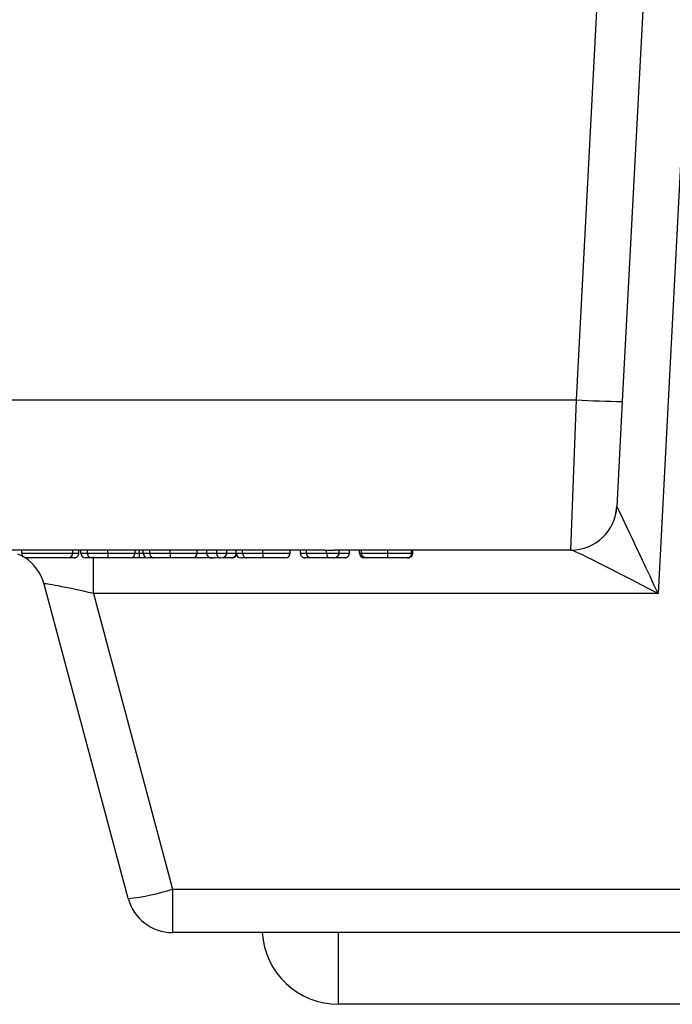
# Model space of a CAD drawing. Units: inches. Extents: x 0.5 to 8, y 0.3 to 10.7.
# Drawn here: x 2.3 to 2.4, y 2.2 to 2.5 of the extents above; entities that cross this region are included whole.
import ezdxf

# ---------------------------------------------------------------- set-up
doc = ezdxf.new("R2010")
doc.units = ezdxf.units.IN
doc.header["$MEASUREMENT"] = 0

msp = doc.modelspace()

# ---------------------------------------------------------------- linework, layer by layer
at = {"color": 7, "linetype": 'Continuous', "lineweight": 25}
for p, q in [((2.375377163659028, 2.368290111649463), (2.390640846232783, 2.659538525197373)), ((2.400645423274117, 2.659538525197373), (2.385363459006574, 2.367941276151407)), ((2.409373931918869, 2.635538525197373), (2.39315494845356, 2.326061884759802)), ((2.109265209891295, 2.368290111649463), (2.375377163659028, 2.368290111649463)), ((2.374175657119263, 2.335538525197372), (2.375377163659028, 2.368290111649463)), ((2.385363459006574, 2.367941276151407), (2.384161952466808, 2.345015165634943)), ((2.254410699854305, 2.335538525197372), (2.2412260209724, 2.335538525197372)), ((2.265539617233223, 2.335540397470454), (2.254410699854305, 2.335540397470454)), ((2.254410699854305, 2.334871858530706), (2.254410699854305, 2.335540397470454)), ((2.254410699854305, 2.334871858530706), (2.265539617233223, 2.334871858530706)), ((2.264539617233222, 2.333871858530706), (2.255410699854305, 2.333871858530706)), ((2.265539617233223, 2.334871858530706), (2.265539617233223, 2.335540397470454)), ((2.270293364073913, 2.335538525197372), (2.265539617233223, 2.335538525197372)), ((2.266875087318692, 2.334871858530712), (2.266875087318692, 2.335538525197372)), ((2.267320244013849, 2.334871858530703), (2.267320244013849, 2.335538525197372)), ((2.268746136553023, 2.334871858530705), (2.268746136553023, 2.335538525197372)), ((2.273166403424462, 2.334871858530704), (2.273166403424462, 2.33554808935604)), ((2.283870643276193, 2.335538525197372), (2.276134785566963, 2.335538525197372)), ((2.280118498999605, 2.333871858530728), (2.278336269654874, 2.333871858530729)), ((2.279116896435502, 2.334871858530695), (2.279116896435502, 2.335538525197372)), ((2.280118498999605, 2.334871858530728), (2.280118498999605, 2.335538525197372)), ((2.280118498999605, 2.333871858530728), (2.280118498999605, 2.334871858530728)), ((2.280897523216129, 2.334871858530727), (2.280897523216129, 2.335538525197372)), ((2.282323415755303, 2.33487185853071), (2.282323415755303, 2.335538525197372)), ((2.286743682626741, 2.334871858530719), (2.286743682626741, 2.33554808935604)), ((2.304125272905822, 2.335538525197372), (2.289712064769242, 2.335538525197372)), ((2.292694175637781, 2.33487185853077), (2.292694175637781, 2.335538525197372)), ((2.294746069779519, 2.334871858530706), (2.294746069779519, 2.335538525197372)), ((2.294746069779519, 2.334871858530706), (2.29692316424177, 2.334871858530706)), ((2.297436079524965, 2.333871858530706), (2.29639474929587, 2.333871858530706)), ((2.29692316424177, 2.334871858530706), (2.29692316424177, 2.335538525197372)), ((2.29692316424177, 2.334871858530706), (2.299148947717553, 2.334871858530706)), ((2.297762237156797, 2.333871858530706), (2.297436079524965, 2.333871858530706)), ((2.299148947717553, 2.334871858530706), (2.299148947717553, 2.335538525197372)), ((2.301152152845758, 2.334871858530727), (2.301152152845758, 2.335538525197372)), ((2.302578045384932, 2.33487185853071), (2.302578045384932, 2.335538525197372)), ((2.306998312256371, 2.334871858530719), (2.306998312256371, 2.33554808935604)), ((2.320485797180886, 2.335538525197372), (2.309966694398871, 2.335538525197372)), ((2.312948805267411, 2.33487185853077), (2.312948805267411, 2.335538525197372)), ((2.315174588743194, 2.3348718585307), (2.315174588743194, 2.335538525197372)), ((2.316482236535217, 2.334871858530705), (2.316482236535217, 2.335538525197372)), ((2.316482236535217, 2.334871858530705), (2.320892070046613, 2.334871858530719)), ((2.321330512440171, 2.333871858530717), (2.317380062668331, 2.333871858530705)), ((2.320892070046613, 2.334871858530719), (2.320892070046613, 2.33554808935604)), ((2.320892070046613, 2.334871858530719), (2.323649954884576, 2.334871858530718)), ((2.322304557192157, 2.333871858530717), (2.321330512440171, 2.333871858530717)), ((2.331258793457829, 2.335538525197372), (2.322467117838497, 2.335538525197372)), ((2.323649954884576, 2.334871858530718), (2.323649954884576, 2.335538525197372)), ((2.325858349426955, 2.3348718585307), (2.325858349426955, 2.335538525197372)), ((2.328084132902739, 2.334871858530667), (2.328084132902739, 2.335538525197372)), ((2.328529289597895, 2.3348718585307), (2.328529289597895, 2.335538525197372)), ((2.329343891014195, 2.333871858530669), (2.329084132902738, 2.333871858530668)), ((2.334225904181229, 2.334871858530715), (2.334225904181229, 2.33554808935604)), ((2.374175657119263, 2.335538525197372), (2.337089400600247, 2.335538525197372)), ((2.339435628629234, 2.334871858530702), (2.339435628629234, 2.335538525197372)), ((2.339658206976813, 2.334871858530672), (2.339658206976813, 2.335538525197372)), ((2.374200308110453, 2.335538525197372), (2.374175657119263, 2.335538525197372)), ((2.277655200926942, 2.259617001413014), (2.259298078323885, 2.328126715648398)), ((2.270063876124987, 2.326061884759802), (2.287314459189833, 2.26168183230161)), ((2.39315494845356, 2.326061884759802), (2.270063876124987, 2.326061884759802)), ((2.287314459189833, 2.26168183230161), (2.680643054025067, 2.26168183230161)), ((2.287314459189833, 2.26168183230161), (2.287314459189833, 2.252205191864039)), ((2.680643054025067, 2.252205191864039), (2.287314459189833, 2.252205191864039)), ((2.644477444271492, 2.236588398969941), (2.323480068943408, 2.236588398969941))]:
    msp.add_line(p, q, dxfattribs=at)
at = {"color": 8, "linetype": 'Continuous', "lineweight": 25}
for p, q in [((2.270063876124987, 2.326061884759802), (2.270063876124987, 2.334038220167292)), ((2.279116896435502, 2.334871858530729), (2.280118498999605, 2.334871858530728)), ((2.280118498999605, 2.334871858530728), (2.280897523216129, 2.334871858530728)), ((2.328084132902739, 2.334871858530667), (2.328529289597895, 2.334871858530668)), ((2.339435628629234, 2.334871858530672), (2.339658206976813, 2.334871858530672)), ((2.323480068943408, 2.236588398969941), (2.323480068943408, 2.252205191864039))]:
    msp.add_line(p, q, dxfattribs=at)
at = {"color": 7, "linetype": 'Continuous', "lineweight": 25, "flags": 128}
msp.add_lwpolyline([(2.253513795205504, 2.334757232678871), (2.254352787429254, 2.334357737840856), (2.2547128510491, 2.334155613425524)], dxfattribs=at)
at = {"color": 7, "linetype": 'Continuous', "lineweight": 25}
for centre, radius, start, end in [((2.385374077887402, 2.511361123172525), 0.1434198474142321, 266.0030229972178, 269.9957577903893), ((2.374175657119263, 2.345538525197373), 0.01000000000000023, 270.0000000000008, 357.0000000000008), ((2.37419460020533, 2.345531568410277), 0.009993044843047527, 270.0327266510182, 356.8929117478832), ((2.255410699854305, 2.334871858530706), 0.0009999999999998899, 180, 270.0000000000008), ((2.249638820060994, 2.325538525197373), 0.01000000000000009, 15.00000000000118, 57.024411779632), ((2.264539617233222, 2.334871858530706), 0.001000000000000334, 270.0000000000008, 0), ((2.268320420404441, 2.334872034931765), 0.001000176406147298, 180.0101052537901, 269.9942223184911), ((2.278116773716685, 2.334871981254413), 0.001000122726346852, 270.0041544558414, 359.9929693117801), ((2.28189769960672, 2.33487203493179), 0.001000176406148185, 180.010105253841, 269.9942223187455), ((2.291694052918964, 2.334871981254487), 0.001000122726346396, 270.0041544560958, 359.9929693118055), ((2.300374731193337, 2.334871858530669), 0.0009999999999998899, 270.0000000000008, 332.7173816636425), ((2.30215232923635, 2.334872034931789), 0.001000176406147724, 180.0101052537901, 269.9942223187455), ((2.311948682548595, 2.334871981254486), 0.001000122726345519, 270.0041544560704, 359.9929693118564), ((2.317434002164888, 2.334823332702972), 0.0009530018729152904, 177.0812985249705, 266.7553495421802), ((2.329084132902738, 2.334871858530668), 0.0009999999999994458, 180.0000000000517, 270.0000000000008), ((2.338658206976812, 2.334871858530669), 0.001000000000000334, 270.0000000000008, 1.781110621618975e-10), ((2.272295398231251, 2.308315477121152), 0.04899254046518531, 276.2807514467411, 287.8519285473644), ((2.287314459189833, 2.262205191864039), 0.01000000000000023, 194.9999999999995, 270.0000000000008), ((2.323480068943408, 2.253255065636607), 0.01666666666666675, 183.6115913555105, 270.0000000000008)]:
    msp.add_arc(centre, radius, start, end, dxfattribs=at)
for centre, major_axis, ratio, start_param, end_param in [((2.394203104039221, 2.345538525197373), (0.01004115198492039, 0.0005261874909763266), 0.05169495274974547, 3.136159592473764, 3.185780414293109), ((2.39315494845356, 2.325538525197373), (-0.008992110402449072, 0.01945748433294137), 0.01024539213625972, 4.734554734451448, 6.252991183689158), ((2.295647198579165, 2.334871858530706), (0, 0.0009999999999998899), 0.9011287996459776, 1.570796326794897, 3.009522923644152), ((2.29639474929587, 2.334871858530706), (0.006577890075188718, 0), 0.1520244316291953, 4.580319250439388, 4.712388980384691), ((2.297436079524965, 2.334871858530706), (0, 0.0009999999999998899), 0.5129152831955818, 1.570796326794897, 3.141592653589793), ((2.297762237156797, 2.334871858530706), (0.001386710560755677, 0), 0.7211310191904412, 4.712388980384699, 6.283185307179586), ((2.320485797180886, 2.368871858530706), (0, 0.03333333333333321), 0.5088282504012893, 3.141592653589793, 3.165548382843164), ((2.322467117838497, 2.368871858530706), (0.06575456053067885, 0), 0.5069356872635694, 4.688433251131367, 4.712388980384697), ((2.321330512440171, 2.334871858530717), (-8.881784197001252e-16, 0.0009999999999998899), 0.4384423935582177, 1.570796326793175, 3.141592653587767), ((2.322304557192157, 2.334871858530716), (0.001345397692419148, 1.77635683940025e-15), 0.7432746507850764, 4.712388980383719, 6.283185307179586), ((2.39315494845356, 2.325538525197373), (0.01897942648817264, -0.0099915990211108), 0.0215926342228901, 1.582163142924943, 3.100599592160444), ((2.270344343669195, 2.325538525197373), (0.01104656949409355, -0.00259790814429417), 0.03925992353752891, 1.605420334285926, 3.162670704600064)]:
    msp.add_ellipse(centre, major_axis=major_axis, ratio=ratio, start_param=start_param, end_param=end_param, dxfattribs=at)
for points, knots in [([(2.265874769217209, 2.333871858530712), (2.265867446463137, 2.333871858530711), (2.265844447527264, 2.33387185853071), (2.265569656090074, 2.333871858530709), (2.265014288907655, 2.333871858530708), (2.264760026175606, 2.333871858530707)], [0, 0, 0, 0, 0.2020826497359488, 0.6346909722971492, 1, 1, 1, 1]), ([(2.265874769217209, 2.333871858530712), (2.26590879465504, 2.333872880145583), (2.265982696602436, 2.333875099053945), (2.266166358503265, 2.333906027556681), (2.266415913111695, 2.334007645132128), (2.26666952571822, 2.334235387478635), (2.266841933765322, 2.334534583366048), (2.266864036115996, 2.334759433290273), (2.266875087318692, 2.334871858530712)], [0, 0, 0, 0, 0.06520718634904268, 0.1416275105524031, 0.3562842058635886, 0.5708762636299816, 0.7854376006310929, 1, 1, 1, 1]), ([(2.267320244013849, 2.334871858530703), (2.267334579787993, 2.334871858530703), (2.267363632291006, 2.334871858530704), (2.267671027915829, 2.334871858530705), (2.268193307393827, 2.334871858530705), (2.268678096897269, 2.334871858530705), (2.268746136553023, 2.334871858530705)], [0, 0, 0, 0, 0.3012229397058926, 0.6104504908844127, 0.9453271691913275, 1, 1, 1, 1]), ([(2.26958109609975, 2.333871858530705), (2.269524020351762, 2.333871858530705), (2.269103141239955, 2.333871858530705), (2.268643433072236, 2.333871858530705), (2.268361258077993, 2.333871858530704), (2.268333929839807, 2.333871858530703), (2.268320319547087, 2.333871858530703)], [0, 0, 0, 0, 0.05002592196194171, 0.3688933801983189, 0.685689733260737, 1, 1, 1, 1]), ([(2.268746136553023, 2.334871858530705), (2.268929607953695, 2.334871858530705), (2.269445099312275, 2.334871858530705), (2.270634081185227, 2.334871858530705), (2.272035589725184, 2.334871858530704), (2.272904188418901, 2.334871858530704), (2.273166403424462, 2.334871858530704)], [0, 0, 0, 0, 0.1782225545645755, 0.5007439112905948, 0.8492831741236972, 0.9999999999999999, 0.9999999999999999, 0.9999999999999999, 0.9999999999999999]), ([(2.268746136553023, 2.334871858530705), (2.268755355615314, 2.334759469698983), (2.26877379363213, 2.334534693349292), (2.268917600271867, 2.334235576553902), (2.269129184431598, 2.334007847025787), (2.26934266736366, 2.33390350883012), (2.269496443305121, 2.333874370845064), (2.269558225031078, 2.333872537295234), (2.26958109609975, 2.333871858530705)], [0, 0, 0, 0, 0.2144490045647767, 0.4288955023544366, 0.6434144680340698, 0.8580859956913071, 0.9474646444766524, 1, 1, 1, 1]), ([(2.273175613381854, 2.333871858530703), (2.272949904933697, 2.333871858530704), (2.272241114563054, 2.333871858530705), (2.271104988974243, 2.333871858530705), (2.270150459848358, 2.333871858530705), (2.269733101528842, 2.333871858530705), (2.26958109609975, 2.333871858530705)], [0, 0, 0, 0, 0.1594833562230087, 0.5008242628562222, 0.8181959755700358, 0.9999999999999999, 0.9999999999999999, 0.9999999999999999, 0.9999999999999999]), ([(2.273166403424462, 2.33554808935604), (2.272509914946653, 2.335546078874232), (2.27148929325029, 2.335542953242294), (2.270607843939965, 2.335539689589881), (2.270293364073913, 2.335538525197372)], [0, 0, 0, 0, 0.6432241056089285, 1, 1, 1, 1]), ([(2.276134785566963, 2.335538525197372), (2.275598751660874, 2.335540968150107), (2.274659120450817, 2.335545250481145), (2.273614917255976, 2.335547236364727), (2.273166403424462, 2.33554808935604)], [0, 0, 0, 0, 0.5704726496434929, 1, 1, 1, 1]), ([(2.273166403424462, 2.334871858530704), (2.273447688435215, 2.334871858530703), (2.274245537309614, 2.334871858530703), (2.275643532573211, 2.334871858530702), (2.277102642946619, 2.334871858530701), (2.278309016497444, 2.334871858530699), (2.279040150213916, 2.334871858530697), (2.279089787942252, 2.334871858530696), (2.279116896435502, 2.334871858530695)], [0, 0, 0, 0, 0.06853161151258487, 0.1943860035752239, 0.3472374850906617, 0.4904721404189462, 0.7217331855189244, 1, 1, 1, 1]), ([(2.273166403424462, 2.334871858530704), (2.273166505277157, 2.334759430949943), (2.273166708982087, 2.334534576296339), (2.273168297976365, 2.33423537532632), (2.273170634845641, 2.334007632166981), (2.273172925638375, 2.333906328615756), (2.273174614295295, 2.333875188526691), (2.273175293427557, 2.333872924951339), (2.273175613381854, 2.333871858530703)], [0, 0, 0, 0, 0.2145697244441434, 0.4291384795207808, 0.6437352662176319, 0.8583910298346654, 0.9332848681299563, 1, 1, 1, 1]), ([(2.278116846234516, 2.333871858530695), (2.27809244772617, 2.333871858530696), (2.278049042616369, 2.333871858530697), (2.277399387892928, 2.333871858530699), (2.276386014615733, 2.333871858530701), (2.275198051569693, 2.333871858530702), (2.274065844026784, 2.333871858530703), (2.27340950599539, 2.333871858530703), (2.273175613381854, 2.333871858530704)], [0, 0, 0, 0, 0.3041656613688246, 0.5411127492632185, 0.6781373454590732, 0.8167192426871008, 0.9346860713714754, 1, 1, 1, 1]), ([(2.281349635583007, 2.333871858530728), (2.28128912038126, 2.333871858530728), (2.280879357199638, 2.333871858530728), (2.280468596867479, 2.333871858530728), (2.280118498999605, 2.333871858530728)], [0, 0, 0, 0, 0.1476833558047527, 1, 1, 1, 1]), ([(2.280897523216129, 2.334871858530727), (2.280911858990272, 2.334871858530725), (2.280940911493284, 2.33487185853072), (2.281248307118108, 2.334871858530713), (2.281770586596102, 2.33487185853071), (2.282255376099545, 2.33487185853071), (2.282323415755303, 2.33487185853071)], [0, 0, 0, 0, 0.3012229397052877, 0.610450490883102, 0.9453271691892561, 1, 1, 1, 1]), ([(2.283158375302034, 2.333871858530709), (2.283101299554044, 2.33387185853071), (2.282680420442236, 2.333871858530711), (2.28222071227452, 2.333871858530713), (2.281938537280277, 2.33387185853072), (2.281911209042092, 2.333871858530725), (2.281897598749371, 2.333871858530727)], [0, 0, 0, 0, 0.05002592196395501, 0.3688933801996889, 0.6856897332614267, 1, 1, 1, 1]), ([(2.282323415755303, 2.33487185853071), (2.282506887155973, 2.334871858530709), (2.283022378514554, 2.334871858530709), (2.284211360387508, 2.334871858530711), (2.285612868927468, 2.334871858530714), (2.286481467621185, 2.334871858530717), (2.286743682626741, 2.334871858530719)], [0, 0, 0, 0, 0.1782225545640716, 0.5007439112905048, 0.8492831741261035, 1, 1, 1, 1]), ([(2.282323415755303, 2.33487185853071), (2.282332634817593, 2.334759469698987), (2.282351072834409, 2.334534693349297), (2.28249487947414, 2.334235576553907), (2.282706463633887, 2.334007847025792), (2.282919946565938, 2.333903508830121), (2.283073722507432, 2.333874370845067), (2.283135504233374, 2.333872537295238), (2.283158375302034, 2.333871858530709)], [0, 0, 0, 0, 0.2144490045637265, 0.4288955023523333, 0.6434144680308899, 0.8580859956873, 0.9474646444883053, 1, 1, 1, 1]), ([(2.286752892584139, 2.333871858530718), (2.286527184135985, 2.333871858530717), (2.285818393765342, 2.333871858530714), (2.28468226817653, 2.333871858530711), (2.283727739050641, 2.333871858530709), (2.283310380731126, 2.333871858530709), (2.283158375302034, 2.33387185853071)], [0, 0, 0, 0, 0.1594833562207577, 0.5008242628564966, 0.8181959755706212, 1, 1, 1, 1]), ([(2.286743682626741, 2.33554808935604), (2.286087194148934, 2.335546078874231), (2.28506657245257, 2.335542953242293), (2.284185123142245, 2.335539689589881), (2.283870643276193, 2.335538525197372)], [0, 0, 0, 0, 0.6432241056079091, 1, 1, 1, 1]), ([(2.289712064769242, 2.335538525197372), (2.289176030863154, 2.335540968150107), (2.288236399653097, 2.335545250481145), (2.287192196458255, 2.335547236364727), (2.286743682626741, 2.33554808935604)], [0, 0, 0, 0, 0.5704726496431515, 1, 1, 1, 1]), ([(2.286743682626741, 2.334871858530719), (2.287024967637493, 2.33487185853072), (2.28782281651189, 2.334871858530722), (2.289220811775488, 2.334871858530729), (2.290679922148898, 2.334871858530736), (2.291886295699723, 2.334871858530746), (2.292617429416195, 2.334871858530758), (2.292667067144531, 2.334871858530766), (2.292694175637781, 2.33487185853077)], [0, 0, 0, 0, 0.0685316115122688, 0.1943860035749725, 0.3472374850906368, 0.4904721404189715, 0.72173318551909, 1, 1, 1, 1]), ([(2.286743682626741, 2.334871858530719), (2.286743784479438, 2.334759430949958), (2.286743988184372, 2.334534576296354), (2.286745577178647, 2.334235375326335), (2.286747914047925, 2.334007632166996), (2.286750204840648, 2.333906328615771), (2.286751893497624, 2.333875188526706), (2.286752572629856, 2.333872924951355), (2.286752892584139, 2.333871858530718)], [0, 0, 0, 0, 0.2145697244436576, 0.4291384795196236, 0.6437352662157794, 0.8583910298322817, 0.9332848681281236, 1, 1, 1, 1]), ([(2.291694125436801, 2.333871858530769), (2.291669726928454, 2.333871858530766), (2.291626321818653, 2.333871858530758), (2.290976667095213, 2.333871858530747), (2.289963293818017, 2.333871858530737), (2.288775330771976, 2.333871858530729), (2.287643123229066, 2.333871858530723), (2.286986785197673, 2.333871858530719), (2.286752892584139, 2.333871858530718)], [0, 0, 0, 0, 0.3041656613686318, 0.5411127492631279, 0.6781373454591122, 0.8167192426873554, 0.9346860713717926, 1, 1, 1, 1]), ([(2.295937349690963, 2.333871858530715), (2.295549321349074, 2.333871858530715), (2.294695226045624, 2.333871858530715), (2.293540853772225, 2.333871858530713), (2.292504486190808, 2.333871858530711), (2.291881417961119, 2.333871858530709), (2.291719701631911, 2.333871858530707), (2.291694125436489, 2.333871858530706)], [0, 0, 0, 0, 0.208691787937131, 0.4593547859881268, 0.6535186630195886, 0.9452023526120528, 1, 1, 1, 1]), ([(2.300151773928321, 2.333871858530702), (2.300149022711957, 2.333871858530702), (2.300131127796632, 2.333871858530703), (2.29983634262861, 2.333871858530707), (2.299099407168562, 2.333871858530711), (2.298452754086741, 2.333871858530713), (2.29811380374978, 2.333871858530713), (2.298057161274403, 2.333871858530713)], [0, 0, 0, 0, 0.06267679498506815, 0.407672749178067, 0.7530708553248157, 0.9587353176205904, 1, 1, 1, 1]), ([(2.300151773928321, 2.333871858530702), (2.30018392747405, 2.333872777000966), (2.300257852873571, 2.33387488868973), (2.300441673384272, 2.333905312122011), (2.300692997486921, 2.334007682134114), (2.300946604859776, 2.33423542182825), (2.301119000652977, 2.334534603398002), (2.301141102092082, 2.334759439921707), (2.301152152845758, 2.334871858530702)], [0, 0, 0, 0, 0.06162312563526797, 0.1416799945138126, 0.3563392777708327, 0.5709179502172417, 0.7854583126149108, 1, 1, 1, 1]), ([(2.301152152845758, 2.334871858530727), (2.301166488619902, 2.334871858530725), (2.301195541122914, 2.33487185853072), (2.301502936747737, 2.334871858530713), (2.302025216225731, 2.33487185853071), (2.302510005729175, 2.33487185853071), (2.302578045384932, 2.33487185853071)], [0, 0, 0, 0, 0.3012229397051654, 0.6104504908829487, 0.9453271691889488, 1, 1, 1, 1]), ([(2.303413004931664, 2.333871858530709), (2.303355929183673, 2.33387185853071), (2.302935050071865, 2.33387185853071), (2.302475341904149, 2.333871858530713), (2.302193166909907, 2.33387185853072), (2.302165838671721, 2.333871858530725), (2.302152228379001, 2.333871858530727)], [0, 0, 0, 0, 0.05002592196433005, 0.368893380199945, 0.6856897332615556, 1, 1, 1, 1]), ([(2.302578045384932, 2.33487185853071), (2.302761516785603, 2.334871858530709), (2.303277008144184, 2.334871858530709), (2.304465990017138, 2.334871858530711), (2.305867498557097, 2.334871858530714), (2.306736097250813, 2.334871858530717), (2.306998312256371, 2.334871858530719)], [0, 0, 0, 0, 0.1782225545641331, 0.500743911290566, 0.8492831741255592, 1, 1, 1, 1]), ([(2.302578045384932, 2.33487185853071), (2.302587264447222, 2.334759469698987), (2.302605702464039, 2.334534693349297), (2.302749509103776, 2.334235576553907), (2.302961093263503, 2.334007847025792), (2.303174576195555, 2.333903508830123), (2.303328352137082, 2.333874370845068), (2.303390133863006, 2.333872537295238), (2.303413004931664, 2.333871858530709)], [0, 0, 0, 0, 0.2144490045637939, 0.428895502352536, 0.6434144680309326, 0.8580859956872956, 0.9474646444780673, 1, 1, 1, 1]), ([(2.30700752221377, 2.333871858530718), (2.306781813765615, 2.333871858530717), (2.306073023394971, 2.333871858530714), (2.304936897806159, 2.333871858530711), (2.303982368680272, 2.333871858530709), (2.303565010360756, 2.333871858530709), (2.303413004931664, 2.333871858530709)], [0, 0, 0, 0, 0.1594833562216555, 0.500824262856527, 0.8181959755706871, 1, 1, 1, 1]), ([(2.306998312256371, 2.33554808935604), (2.306341823778563, 2.335546078874232), (2.305321202082199, 2.335542953242294), (2.304439752771875, 2.335539689589881), (2.304125272905822, 2.335538525197372)], [0, 0, 0, 0, 0.643224105608122, 1, 1, 1, 1]), ([(2.309966694398871, 2.335538525197372), (2.309430660492787, 2.335540968150107), (2.30849102928273, 2.335545250481146), (2.307446826087888, 2.335547236364727), (2.306998312256371, 2.33554808935604)], [0, 0, 0, 0, 0.5704726496399295, 1, 1, 1, 1]), ([(2.306998312256371, 2.334871858530719), (2.307279597267125, 2.33487185853072), (2.308077446141522, 2.334871858530723), (2.30947544140512, 2.334871858530729), (2.310934551778528, 2.334871858530736), (2.312140925329353, 2.334871858530746), (2.312872059045825, 2.334871858530758), (2.312921696774161, 2.334871858530766), (2.312948805267411, 2.33487185853077)], [0, 0, 0, 0, 0.0685316115126263, 0.1943860035752487, 0.3472374850906074, 0.4904721404188083, 0.721733185519084, 1, 1, 1, 1]), ([(2.306998312256371, 2.334871858530719), (2.306998414109066, 2.334759430949958), (2.306998617813995, 2.334534576296354), (2.307000206808278, 2.334235375326335), (2.307002543677538, 2.334007632166995), (2.307004834470349, 2.33390632861577), (2.307006523127169, 2.333875188526705), (2.30700720225946, 2.333872924951355), (2.30700752221377, 2.333871858530718)], [0, 0, 0, 0, 0.2145697244436847, 0.4291384795195898, 0.6437352662158687, 0.8583910298325906, 0.933284868132555, 1, 1, 1, 1]), ([(2.31194875506643, 2.333871858530769), (2.311924356558084, 2.333871858530765), (2.311880951448283, 2.333871858530758), (2.311231296724842, 2.333871858530747), (2.310217923447647, 2.333871858530737), (2.309029960401607, 2.333871858530729), (2.307897752858698, 2.333871858530722), (2.307241414827305, 2.33387185853072), (2.30700752221377, 2.333871858530718)], [0, 0, 0, 0, 0.3041656613686888, 0.5411127492634321, 0.6781373454592241, 0.8167192426871995, 0.934686071371636, 1, 1, 1, 1]), ([(2.315174588743194, 2.3348718585307), (2.315174975016664, 2.3348718585307), (2.315183455399639, 2.3348718585307), (2.315322439953069, 2.334871858530702), (2.315876336787454, 2.334871858530704), (2.316285435199142, 2.334871858530705), (2.316482236535217, 2.334871858530705)], [0, 0, 0, 0, 0.01623133339914016, 0.3563483753630975, 0.6903642349211256, 1, 1, 1, 1]), ([(2.315174588743194, 2.3348718585307), (2.315185640068857, 2.334759426356655), (2.31520774267968, 2.334534562420632), (2.315380159339075, 2.334235351362631), (2.31563376811387, 2.334007606991688), (2.315880826338867, 2.333907036646917), (2.316064273245563, 2.333875401167789), (2.31613815081289, 2.333873033567235), (2.316174816136589, 2.3338718585307)], [0, 0, 0, 0, 0.2145842253615668, 0.4291676642698612, 0.6437738448952688, 0.8584278678927685, 0.9297379673106442, 1, 1, 1, 1]), ([(2.317380062668331, 2.333871858530705), (2.317191180538226, 2.333871858530705), (2.316813215246862, 2.333871858530704), (2.316283138327483, 2.333871858530702), (2.31621077865308, 2.333871858530701), (2.316174816136589, 2.3338718585307)], [0, 0, 0, 0, 0.3344286651537375, 0.6692132696454487, 1, 1, 1, 1]), ([(2.324858031325472, 2.3338718585307), (2.32485115779646, 2.333871858530701), (2.324829569763951, 2.333871858530701), (2.32451621016426, 2.333871858530703), (2.323768995491488, 2.333871858530705), (2.323133337205214, 2.333871858530705), (2.322760132062123, 2.333871858530706), (2.322648233430162, 2.333871858530706)], [0, 0, 0, 0, 0.1410870404770238, 0.4431190456781591, 0.7453708862155056, 0.9236541885415914, 1, 1, 1, 1]), ([(2.324858031325472, 2.3338718585307), (2.324892056763292, 2.333872880145571), (2.324965958710687, 2.333875099053933), (2.325149620611516, 2.333906027556665), (2.325399175219958, 2.334007645132117), (2.325652787826482, 2.334235387478624), (2.325825195873584, 2.334534583366037), (2.325847298224259, 2.334759433290261), (2.325858349426955, 2.3348718585307)], [0, 0, 0, 0, 0.06520718632818612, 0.1416275105526951, 0.3562842058639064, 0.5708762636301987, 0.78543760063121, 0.9999999999999999, 0.9999999999999999, 0.9999999999999999, 0.9999999999999999]), ([(2.329631350795939, 2.333871858530703), (2.329625484244761, 2.333871883088548), (2.329486747052823, 2.333872463853353), (2.329215949627685, 2.333915046541851), (2.328886176997867, 2.33409461023943), (2.328669302285193, 2.334350070791782), (2.328551149508487, 2.334609390368767), (2.328536588565735, 2.334784221087488), (2.328529289597895, 2.3348718585307)], [0, 0, 0, 0, 0.01171479350033985, 0.2770414004412132, 0.5458726389087871, 0.7349705173892422, 0.8671485972161425, 1, 1, 1, 1]), ([(2.328529289597895, 2.3348718585307), (2.32853739900947, 2.3348718585307), (2.328593069509652, 2.334871858530703), (2.328936521521924, 2.334871858530707), (2.330012414746653, 2.334871858530711), (2.331312874494153, 2.334871858530714), (2.332719840772481, 2.334871858530715), (2.333762732449782, 2.334871858530715), (2.334225904181229, 2.334871858530715)], [0, 0, 0, 0, 0.04621805296079053, 0.3172834553977296, 0.5265595520477071, 0.6685277289139064, 0.8527856832432765, 1, 1, 1, 1]), ([(2.334220825474441, 2.333871858530715), (2.333832544296085, 2.333871858530715), (2.3329778924703, 2.333871858530715), (2.331827956690808, 2.333871858530714), (2.330775676393368, 2.333871858530711), (2.329972496671729, 2.333871858530707), (2.329744090807662, 2.333871858530704), (2.329631350795939, 2.333871858530703)], [0, 0, 0, 0, 0.169736053407789, 0.3736087042919731, 0.5315287189100071, 0.7687648785314766, 1, 1, 1, 1]), ([(2.334225904181229, 2.33554808935604), (2.333547624858988, 2.335546052616487), (2.332497912067224, 2.335542900535196), (2.331582651836644, 2.335539668743925), (2.331258793457829, 2.335538525197372)], [0, 0, 0, 0, 0.6461570513006263, 1, 1, 1, 1]), ([(2.334220825474441, 2.333871858530715), (2.334221002294414, 2.333872927675689), (2.334221377098469, 2.333875193934767), (2.334222308710328, 2.333906346781902), (2.334223571728232, 2.334007631547701), (2.33422485991764, 2.334235374759205), (2.334225735760628, 2.334534575965585), (2.334225848040944, 2.334759430840443), (2.334225904181229, 2.334871858530715)], [0, 0, 0, 0, 0.06680592358561843, 0.1416080461881397, 0.3562637876514151, 0.5708608094649165, 0.7854299221769551, 1, 1, 1, 1]), ([(2.338435249711797, 2.333871858530702), (2.338432518949304, 2.333871858530702), (2.338414757073422, 2.333871858530704), (2.338115422196602, 2.333871858530707), (2.337395910438045, 2.333871858530711), (2.336431756381065, 2.333871858530713), (2.335391929542308, 2.333871858530715), (2.334591842983651, 2.333871858530715), (2.334220825474441, 2.333871858530715)], [0, 0, 0, 0, 0.04174681521890403, 0.2715365221493163, 0.5015940883936847, 0.6385799745837106, 0.8324016868454813, 1, 1, 1, 1]), ([(2.337089400600247, 2.335538525197372), (2.33659862004933, 2.335540801428363), (2.335698188761782, 2.335544977611786), (2.334686274182361, 2.335547116341906), (2.334225904181229, 2.33554808935604)], [0, 0, 0, 0, 0.5450505304552405, 1, 1, 1, 1]), ([(2.334225904181229, 2.334871858530715), (2.334673063884747, 2.334871858530715), (2.33566077637557, 2.334871858530715), (2.336951505013286, 2.334871858530713), (2.338151241671357, 2.334871858530711), (2.339049858762732, 2.334871858530708), (2.339410246017703, 2.334871858530704), (2.33943236822629, 2.334871858530702), (2.339435628629234, 2.334871858530702)], [0, 0, 0, 0, 0.1636619493636775, 0.3615060802367487, 0.5017189081591967, 0.7290205548571113, 0.9600626593318972, 1, 1, 1, 1]), ([(2.338435249711797, 2.333871858530702), (2.338467403257511, 2.333872777000965), (2.338541328657032, 2.333874888689728), (2.338725149167735, 2.333905312122005), (2.338976473270397, 2.334007682134114), (2.339230080643252, 2.33423542182825), (2.339402476436453, 2.334534603398003), (2.339424577875557, 2.334759439921707), (2.339435628629234, 2.334871858530702)], [0, 0, 0, 0, 0.06162312560761378, 0.1416799945139143, 0.3563392777709229, 0.5709179502172562, 0.7854583126149058, 1, 1, 1, 1])]:
    msp.add_open_spline(points, degree=3, knots=knots, dxfattribs=at)
at = {"color": 8, "linetype": 'Continuous', "lineweight": 25}
for points, knots in [([(2.265539617233223, 2.334871858530707), (2.265840791326348, 2.334871858530708), (2.266508075090232, 2.334871858530709), (2.266837316182434, 2.33487185853071), (2.266866169631905, 2.334871858530711), (2.266875087318692, 2.334871858530712)], [0, 0, 0, 0, 0.3624008745806278, 0.8029383175546337, 1, 1, 1, 1]), ([(2.292694175637771, 2.334871858530713), (2.292781403432179, 2.334871858530713), (2.293305890668655, 2.334871858530714), (2.294049746710314, 2.334871858530715), (2.294685469237761, 2.334871858530715), (2.294746069779519, 2.334871858530715)], [0, 0, 0, 0, 0.1528806933126542, 0.9192479632196123, 1, 1, 1, 1]), ([(2.299148947717555, 2.334871858530712), (2.299320917059278, 2.334871858530712), (2.299985888624207, 2.33487185853071), (2.300755877204773, 2.334871858530707), (2.301127120202267, 2.334871858530704), (2.301148937396299, 2.334871858530702), (2.301152152845758, 2.334871858530702)], [0, 0, 0, 0, 0.1372780696343764, 0.5308272502587329, 0.9308526448243922, 0.9999999999999999, 0.9999999999999999, 0.9999999999999999, 0.9999999999999999]), ([(2.323649954884576, 2.334871858530706), (2.323883948431129, 2.334871858530705), (2.324577920250631, 2.334871858530705), (2.325429684938813, 2.334871858530703), (2.325823862802272, 2.334871858530701), (2.325850207206525, 2.3348718585307), (2.325858349426955, 2.3348718585307)], [0, 0, 0, 0, 0.1732779834768068, 0.513903221881825, 0.8497628915911383, 1, 1, 1, 1])]:
    msp.add_open_spline(points, degree=3, knots=knots, dxfattribs=at)

doc.saveas('drawing.dxf')
